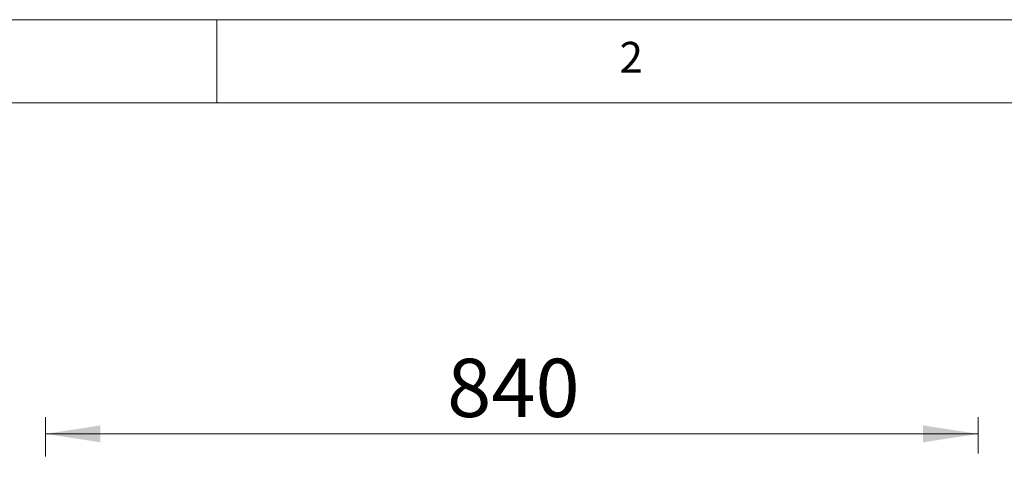
# Model space of a CAD drawing. Units: millimetres. Extents: x 5 to 415, y 5 to 292.
# Drawn here: x 48 to 107, y 266 to 292 of the extents above; entities that cross this region are included whole.
import ezdxf

# ---------------------------------------------------------------- set-up
doc = ezdxf.new("R2010")
doc.units = ezdxf.units.MM
doc.styles.add('SLDTEXTSTYLE1', font='TXT', dxfattribs={"width": 0.75})
doc.dimstyles.new('SLDDIMSTYLE2', dxfattribs={"dimtxt": 3.5, "dimasz": 3.302, "dimexe": 0, "dimexo": 0.0625, "dimgap": 0.875, "dimtad": 1, "dimdec": 3, "dimlfac": 15, "dimrnd": 1e-09, "dimzin": 12, "dimdsep": 46, "dimtxsty": 'SLDTEXTSTYLE1', "dimsah": 1, "dimcen": 0.09, "dimadec": 0, "dimazin": 3, "dimtfac": 1, "dimtdec": 3, "dimtofl": 0, "dimtmove": 0, "dimatfit": 3, "dimfxl": 0, "dimfrac": 2, "dimtolj": 1, "dimtzin": 12, "dimarcsym": 0})

# ---------------------------------------------------------------- blocks, each defined once
blk = doc.blocks.new('_D_6')
at = {"color": 7, "linetype": 'Continuous', "lineweight": 18}
for p, q in [((49.71, 265.759), (49.71, 268.115)), ((105.69, 265.926), (105.69, 268.115)), ((105.69, 267.115), (49.71, 267.115))]:
    blk.add_line(p, q, dxfattribs=at)
for points in [[(49.71, 267.115), (53.012, 266.607), (53.012, 267.623)], [(105.69, 267.115), (102.388, 267.623), (102.388, 266.607)]]:
    blk.add_solid(points, dxfattribs=at)
at = {"color": 7, "linetype": 'Continuous', "lineweight": 18, "insert": (73.821, 271.627), "char_height": 3.5, "attachment_point": 1, "style": 'SLDTEXTSTYLE1'}
blk.add_mtext('840', dxfattribs=at)

msp = doc.modelspace()

# ---------------------------------------------------------------- linework, layer by layer
at = {"color": 7, "linetype": 'Continuous', "lineweight": 18}
for p, q in [((415, 292), (5, 292)), ((60, 287), (60, 292)), ((410, 287), (10, 287))]:
    msp.add_line(p, q, dxfattribs=at)

# ---------------------------------------------------------------- texts
at = {"color": 7, "linetype": 'Continuous', "lineweight": 0, "insert": (84.166667, 290.668024), "char_height": 1.852083, "attachment_point": 1, "style": 'SLDTEXTSTYLE1'}
msp.add_mtext('2', dxfattribs=at)

# ---------------------------------------------------------------- dimensions: what is measured, and where the dimension line sits
at = {"color": 7, "linetype": 'Continuous', "lineweight": 18}
dim = msp.add_linear_dim(base=(49.709989, 267.114867), p1=(105.689989, 264.926062), p2=(49.709989, 264.759395), angle=0, dimstyle='SLDDIMSTYLE2', dxfattribs=at)
dim.commit()
dim.dimension.update_dxf_attribs({"geometry": '_D_6', "text_midpoint": (77.699989, 267.114867), "dimtype": 160})

doc.saveas('drawing.dxf')
